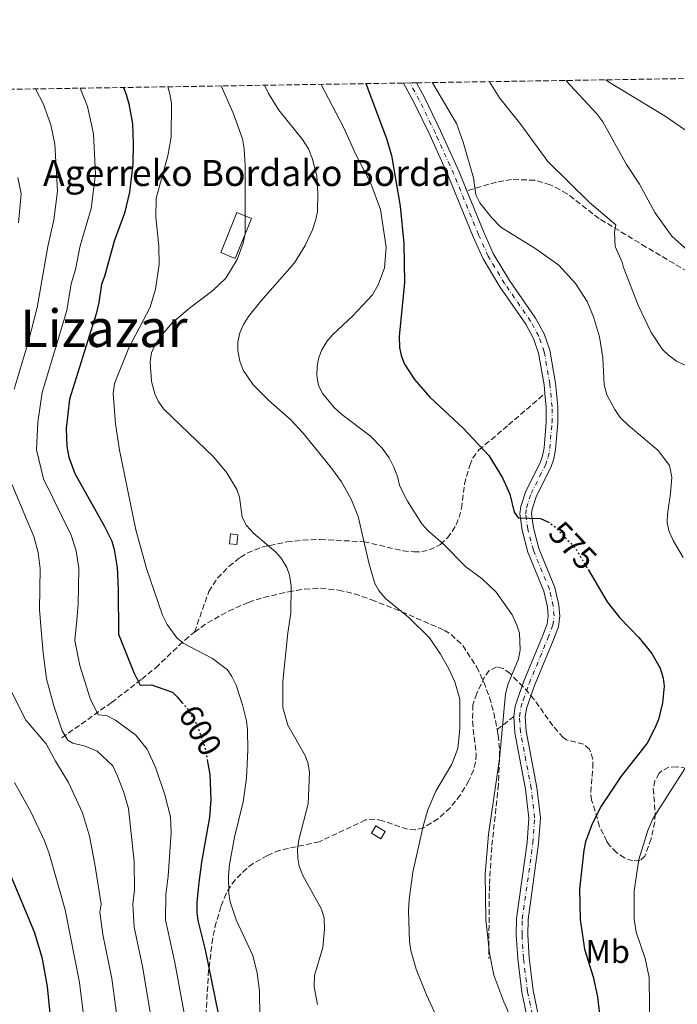
# Model space of a CAD drawing. Units: metres. Extents: x 606835 to 610264, y 4768595 to 4770962.
# Drawn here: x 607987 to 608189, y 4770646 to 4770949 of the extents above; entities that cross this region are included whole.
import ezdxf
from ezdxf.enums import TextEntityAlignment as Align

# ---------------------------------------------------------------- set-up
doc = ezdxf.new("R2010")
doc.units = ezdxf.units.M
doc.header["$MEASUREMENT"] = 0
for name, pattern in [('DGN Style 3', [2.435890702152634, 1.739921930109024, -0.6959687720436097]), ('DGN Style 4', [2.7856150101045474, 1.391937544087219, -0.6959687720436097, 0.001739921930109024, -0.6959687720436097]), ('DGN Style 5', [1.217945351076317, 0.5219765790327072, -0.6959687720436097])]:
    doc.linetypes.add(name, pattern=pattern)
for name, color, linetype, lineweight in [('Borda', 1, 'Continuous', 13), ('Caseta-cabaña', 1, 'Continuous', 0), ('Cota de curva de nivel directora', 7, 'Continuous', 0), ('Curva de nivel directora', 30, 'Continuous', 30), ('Curva de nivel directora no vista', 30, 'DGN Style 5', 30), ('Curva de nivel intermedia', 30, 'Continuous', 0), ('Eje pista pavimentada', 7, 'DGN Style 4', 0), ('Etiqueta de uso rústico', 92, 'Continuous', 0), ('Línea de pista pavimentada', 7, 'Continuous', 0), ('pavimentado', 23, 'Continuous', 0), ('Senda', 7, 'DGN Style 3', 0), ('Texto de Borda', 7, 'Continuous', 0), ('Texto de Área (paraje) menor', 7, 'Continuous', 0), ('Zona arbolada', 92, 'DGN Style 3', 0)]:
    doc.layers.add(name, color=color, linetype=linetype, lineweight=lineweight)
doc.styles.add('Style-Arial', font='arial.ttf')

msp = doc.modelspace()

# ---------------------------------------------------------------- linework, layer by layer
at = {"layer": 'Borda', "color": 1, "linetype": 'Continuous', "lineweight": 13}
msp.add_polyline3d([(608058.04, 4770887.560000001, 589.570000000007), (608053.0599999996, 4770875.25, 590.1499999999943), (608048.6500000004, 4770877.029999999, 591.1300000000047), (608053.6200000001, 4770889.34, 590.4600000000064)], close=True, dxfattribs=at)
at = {"layer": 'Borda', "color": 23, "linetype": 'Continuous', "lineweight": 0}
msp.add_polyline3d([(608053.0599999996, 4770875.25, 590.1499999999943), (608048.6500000004, 4770877.029999999, 591.1300000000047), (608053.6200000001, 4770889.34, 590.4600000000064), (608058.04, 4770887.560000001, 589.570000000007), (608053.0599999996, 4770875.25, 590.1499999999943)], dxfattribs=at)
at = {"layer": 'Caseta-cabaña', "color": 1, "linetype": 'Continuous', "lineweight": 0, "elevation": 593.25, "flags": 128}
msp.add_lwpolyline([(608053.8899999997, 4770790.350000001), (608053.5300000003, 4770787.300000001), (608051.2800000003, 4770787.57), (608051.6399999997, 4770790.619999999), (608053.8899999997, 4770790.350000001)], close=True, dxfattribs=at)
msp.add_lwpolyline([(608053.5300000003, 4770787.300000001), (608051.2800000003, 4770787.57), (608051.6399999997, 4770790.619999999), (608053.8899999997, 4770790.350000001), (608053.5300000003, 4770787.300000001)], dxfattribs=at)
at = {"layer": 'Caseta-cabaña', "color": 1, "linetype": 'Continuous', "lineweight": 0, "extrusion": (-0.07546169714136612, -0.1256265753832834, 0.9892034653305726), "elevation": -644632.9273109031, "flags": 128}
msp.add_lwpolyline([(-1935273.053375704, 4355286.68994207), (-1935273.046909874, 4355284.028709613), (-1935276.464877106, 4355284.028709613), (-1935276.471342938, 4355286.689942071), (-1935273.053375704, 4355286.68994207)], close=True, dxfattribs=at)
at = {"layer": 'Caseta-cabaña', "color": 1, "linetype": 'Continuous', "lineweight": 0, "extrusion": (-0.07546169714136612, -0.1256265753832834, 0.9892034653305726), "elevation": -644632.927310903, "flags": 128}
msp.add_lwpolyline([(-1935273.046909874, 4355284.028709613), (-1935276.464877106, 4355284.028709613), (-1935276.471342938, 4355286.689942071), (-1935273.053375704, 4355286.68994207), (-1935273.046909874, 4355284.028709613)], dxfattribs=at)
at = {"layer": 'Curva de nivel directora', "color": 30, "linetype": 'Continuous', "lineweight": 30, "flags": 128}
for points, elevation in [([(608018.7199999995, 4770927.779999999), (608019.6000000002, 4770925.600000001), (608020.3600000001, 4770922.730000001), (608021.4699999989, 4770916.560000001), (608021.7300000003, 4770910.439999999), (608021.6599999988, 4770904.210000002), (608020.55, 4770895.58), (608019.0599999992, 4770889.210000002), (608015.8699999996, 4770880.590000001), (608012.9299999982, 4770869.650000001), (608012.0199999984, 4770867.32), (608011.2099999993, 4770861.67), (608010.3499999987, 4770858.200000001), (608002.1500000001, 4770832.010000002), (608001.0999999996, 4770823.01), (608001.2999999986, 4770817.42), (608001.949999999, 4770814.17), (608003.8099999987, 4770809.120000001), (608012.8099999997, 4770793.130000004), (608015.1299999999, 4770788.350000001), (608015.8899999998, 4770785.810000002), (608016.7799999993, 4770780.28), (608017.1599999993, 4770773.600000001), (608017.2599999999, 4770759.810000001), (608021.9400000004, 4770747.980000001), (608023.8799999983, 4770744.160000003), (608027.3200000006, 4770744.180000001), (608033.8499999995, 4770741.930000002), (608035.3899999994, 4770740.410000001), (608036.7199999995, 4770738.84)], 600.0000000000003), ([(608093.1699999989, 4770928.960000002), (608099.5300000003, 4770912.100000001), (608101.0500000002, 4770906.930000001), (608103.7199999989, 4770891.270000001), (608104.8599999989, 4770879.890000001), (608105.0499999989, 4770867.859999999), (608103.4599999997, 4770851.300000001), (608103.5899999995, 4770847.840000001), (608104.0499999998, 4770845.380000002), (608105.0999999981, 4770842.77), (608108.1400000001, 4770838.100000001), (608112.919999999, 4770832.619999999), (608123.1000000002, 4770823.11), (608131.0300000006, 4770814.670000001), (608135.1700000003, 4770807.82), (608137.4399999989, 4770802.830000001), (608138.7499999988, 4770797.310000002), (608140.0400000006, 4770795.510000001), (608146.8600000002, 4770795.340000001), (608149.0899999987, 4770794.359999999)], 575.0000000000005), ([(608161.5000000006, 4770779.650000002), (608167.3700000002, 4770769.730000001), (608171.1299999999, 4770764.960000004), (608177.1200000001, 4770758.800000003), (608181.0999999987, 4770753.86), (608183.62, 4770749.400000001), (608184.5599999988, 4770746.320000002), (608184.9000000008, 4770743.770000001), (608184.4, 4770738.660000001), (608183.1599999996, 4770733.600000001), (608182.0099999984, 4770730.869999999), (608179.6500000004, 4770726.32), (608171.6500000006, 4770716.140000002), (608165.5700000009, 4770706.91), (608162.73, 4770701.57), (608160.6699999992, 4770696), (608160.1500000006, 4770693.460000001), (608158.860000001, 4770681.480000001), (608159.1099999989, 4770672.16), (608160.4500000001, 4770663.020000001), (608163.0599999985, 4770654.52), (608164.3799999995, 4770648.359999999), (608165.0599999991, 4770642.890000001)], 575.0000000000001), ([(608044.5099999991, 4770721.160000003), (608045.26, 4770716.650000001), (608045.5899999986, 4770708.949999999), (608045.1799999997, 4770703.530000002), (608042.7499999999, 4770689.770000001), (608041.9400000008, 4770683.480000001), (608041.2599999991, 4770677.460000002), (608041.2799999992, 4770674.25), (608041.5899999999, 4770671.770000001), (608043.8899999999, 4770662.840000002), (608049.8499999989, 4770633.189999999)], 600.0000000000001), ([(607983.5600000002, 4770687.010000001), (607991.2600000004, 4770668.310000001), (607993.6099999995, 4770660.53), (607995.269999998, 4770651.490000002), (607996.5300000008, 4770639.150000001), (607996.9699999989, 4770575.020000001), (607995.6999999994, 4770529.62), (607994.8799999991, 4770524.180000001), (607994.1900000006, 4770515.869999999), (607991.7199999986, 4770504.190000001), (607984.5399999992, 4770482.279999999)], 625.0000000000002)]:
    msp.add_lwpolyline(points, dxfattribs=dict(at, elevation=elevation))
at = {"layer": 'Curva de nivel directora no vista', "color": 30, "linetype": 'DGN Style 5', "lineweight": 30, "flags": 128}
for points, elevation in [([(608149.0899999987, 4770794.359999999), (608149.1400000001, 4770794.33), (608151.5599999985, 4770792.609999999), (608157.6600000006, 4770786.140000001), (608161.5000000006, 4770779.650000002)], 575.0000000000005), ([(608036.7199999995, 4770738.84), (608038.5900000003, 4770736.640000001), (608041.3899999987, 4770731.880000002), (608043.9900000005, 4770724.26), (608044.5099999991, 4770721.160000003)], 600.0000000000005)]:
    msp.add_lwpolyline(points, dxfattribs=dict(at, elevation=elevation))
at = {"layer": 'Curva de nivel intermedia', "color": 30, "linetype": 'Continuous', "lineweight": 0, "flags": 128}
for points, elevation in [([(608198.170000001, 4770839.24), (608188.7000000007, 4770843.71), (608186.1700000003, 4770845.489999999), (608184.3799999999, 4770847.250000001), (608180.8399999995, 4770852.51), (608176.9000000011, 4770860.930000001), (608172.3900000004, 4770872.49), (608171.9800000014, 4770874.149999999), (608169.8400000001, 4770878.92), (608169.620000001, 4770883.319999999), (608169.99, 4770885.62), (608161.9000000008, 4770892.459999999), (608149.1700000013, 4770905.01), (608140.860000001, 4770916.439999999), (608134.2400000005, 4770924.59), (608131.1700000014, 4770929.560000001)], 565.0000000000003), ([(608195.1500000014, 4770874.980000001), (608187.240000001, 4770882.109999998), (608182.0199999996, 4770889.350000001), (608177.2699999998, 4770898.119999999), (608173.3300000015, 4770904.13), (608166.0100000012, 4770917.259999999), (608164.1900000018, 4770919.689999999), (608154.660000001, 4770929.939999999)], 560), ([(608166.9500000001, 4770930.130000001), (608167.7400000013, 4770929.51), (608185.16, 4770918.989999998), (608194.36, 4770912.659999999)], 555.0000000000001), ([(607985.1500000015, 4770835.100000001), (607989.4299999997, 4770849.41), (607992.2700000006, 4770860.21), (607995.4700000014, 4770878.930000001), (607997.3500000011, 4770887.16), (607998.4500000009, 4770895.96), (607997.6900000009, 4770910.41), (607996.4600000016, 4770916.32), (607994.0499999998, 4770922.869999999), (607991.7600000009, 4770927.349999999)], 610), ([(608005.4699999995, 4770927.569999999), (608007.7000000001, 4770921.92), (608009.5799999998, 4770913.49), (608010.2000000012, 4770901.190000001), (608008.7700000008, 4770890.619999997), (608005.4900000016, 4770879.119999997), (608003.9600000005, 4770871.819999999), (608002.7100000011, 4770867.439999999), (608001.3099999997, 4770859.210000001), (607993.7500000002, 4770834.01), (607992.4500000017, 4770824.939999999), (607992.0700000017, 4770816.479999999), (607994.1500000004, 4770807.529999999), (608002.6399999997, 4770790.220000001), (608004.2199999999, 4770785.359999998), (608004.9800000021, 4770780.119999999), (608004.8400000012, 4770768.92), (608004.400000001, 4770764.220000001), (608003.7700000006, 4770757.81), (608005.3600000021, 4770750.159999999), (608008.4900000013, 4770740.029999999), (608010.920000001, 4770734.98), (608013.5100000015, 4770734.800000001), (608016.2899999998, 4770733.390000001), (608022.5500000007, 4770728.739999999), (608026.0300000008, 4770724.45), (608028.6500000004, 4770718.63), (608031.4800000001, 4770710.42), (608033.160000001, 4770703.630000002), (608033.4300000014, 4770698.84), (608032.4500000002, 4770685.470000001), (608031.7300000006, 4770679.67), (608031.6299999999, 4770671.99), (608034.5400000003, 4770658.91), (608038.4000000004, 4770637.800000001)], 605), ([(608032.3600000008, 4770927.99), (608033.0400000003, 4770925.739999999), (608033.4800000007, 4770922.970000001), (608033.4000000001, 4770912.5), (608032.3800000009, 4770906.800000001), (608028.7900000013, 4770893.779999998), (608028.730000001, 4770887.92), (608029.6300000016, 4770879.149999999), (608029.6800000009, 4770873.34), (608028.6100000002, 4770865.77), (608026.9000000004, 4770860.230000001), (608020.3600000001, 4770847.82), (608015.9800000014, 4770836.810000001), (608015.5900000002, 4770833.75), (608016.2899999998, 4770824.390000001), (608017.4800000011, 4770816.289999999), (608022.5100000004, 4770791.850000001), (608025.8099999995, 4770780.01), (608030.7500000015, 4770765.66), (608032.1500000008, 4770762.759999999), (608035.1600000014, 4770758.63), (608037.1300000007, 4770757.079999999), (608046.0700000015, 4770752.32), (608050.6700000014, 4770748.84), (608052.0800000018, 4770746.779999999), (608053.3400000002, 4770744.140000001), (608055.3200000006, 4770738.119999998), (608056.5000000007, 4770733.130000001), (608056.8600000006, 4770730.539999999), (608056.9099999998, 4770724.189999999), (608056.5600000012, 4770715.519999998), (608055.5300000008, 4770708.32), (608052.8399999995, 4770697.439999999), (608051.3100000008, 4770689.009999999), (608051, 4770685.619999998), (608051.150000002, 4770679.970000001), (608051.560000001, 4770677.509999999), (608053.3899999994, 4770671.979999999), (608058.5100000004, 4770661.109999999), (608059.8300000012, 4770655.66), (608060.5100000007, 4770650.079999999), (608060.950000001, 4770618.300000001)], 595), ([(608048.7900000017, 4770928.249999999), (608052.5600000002, 4770919.699999999), (608055.3099999994, 4770911.99), (608055.8300000002, 4770908.970000001), (608056.1800000012, 4770903.820000002), (608056.1200000008, 4770882.899999999), (608055.5000000016, 4770879.909999999), (608053.7000000001, 4770874.940000001), (608050.1500000006, 4770869.23), (608046.2400000013, 4770865.349999999), (608039.0400000018, 4770860.009999999), (608033.74, 4770855.489999999), (608030.3800000005, 4770851.609999999), (608028.5000000007, 4770848.779999999), (608027.3899999998, 4770846.23), (608026.9299999994, 4770843.489999999), (608027.3700000019, 4770837.42), (608028.3600000021, 4770833.63), (608029.3900000004, 4770831.350000001), (608030.9999999995, 4770829.05), (608046.5600000009, 4770814.230000001), (608050.4600000014, 4770809.409999999), (608053.5800000017, 4770804.21), (608054.4199999998, 4770801.850000001), (608055.22, 4770795.800000002), (608056.5600000012, 4770793.210000001), (608058.7800000006, 4770790.73), (608065.4800000017, 4770785.07), (608067.1800000004, 4770783.159999999), (608068.9400000018, 4770780.329999999), (608069.7199999996, 4770777.88), (608070.2900000018, 4770774.63), (608070.2000000002, 4770766.279999999), (608069.2900000005, 4770760.230000001), (608067.7200000014, 4770745.239999999), (608067.6699999999, 4770737.249999999), (608069.2000000011, 4770731.83), (608074.7000000018, 4770722.289999999), (608075.5199999999, 4770719.930000001), (608075.9000000021, 4770717.259999999), (608075.4999999999, 4770707.680000001), (608072.6400000011, 4770696.619999999), (608072.2300000021, 4770693.75), (608072.3600000016, 4770690.980000001), (608072.7599999994, 4770688.510000001), (608073.8400000012, 4770685.679999999), (608079.5600000012, 4770675.279999998), (608080.4599999997, 4770672.569999999), (608080.4999999999, 4770669.109999999), (608079.9800000014, 4770663.539999999), (608077.4199999998, 4770654.949999999), (608077.3200000015, 4770651.42), (608078.3499999996, 4770646.009999999)], 590.0000000000001), ([(608062.1, 4770928.470000001), (608063.2700000012, 4770925.949999999), (608066.5000000009, 4770920.859999999), (608073.8000000011, 4770911.76), (608075.6300000016, 4770908.899999999), (608076.7100000012, 4770906.029999999), (608078.1300000006, 4770900.609999999), (608078.4900000005, 4770895.350000001), (608078.3200000006, 4770889.649999999), (608077.8600000001, 4770887.189999999), (608076.87, 4770883.999999999), (608074.540000001, 4770879.23), (608071.290000001, 4770873.95), (608060.950000001, 4770862.170000001), (608057.1500000012, 4770857.359999998), (608055.6700000016, 4770855), (608054.5200000004, 4770852.439999999), (608053.9000000014, 4770849.67), (608053.9200000013, 4770847.009999999), (608054.4700000013, 4770843.71), (608055.5599999997, 4770840.949999999), (608058.5999999996, 4770836.430000001), (608063.2900000013, 4770831.75), (608070.1399999999, 4770825.619999998), (608073.9700000009, 4770821.550000001), (608082.7000000017, 4770810.8), (608085.7300000002, 4770806.630000001), (608088.7300000021, 4770801.269999999), (608090.8700000012, 4770795.939999999), (608094.1900000004, 4770781.289999999), (608095.9299999994, 4770775.340000001), (608097.1800000012, 4770773.179999999), (608099.1600000014, 4770770.899999999), (608106.4400000013, 4770764.88), (608112.8000000005, 4770758.670000001), (608116.2000000002, 4770753.659999999), (608118.7599999995, 4770749.119999999), (608120.5200000008, 4770745.179999999), (608122.0800000011, 4770739.869999998), (608122.1300000001, 4770730.659999999), (608121.5100000009, 4770724.640000001), (608119.6800000004, 4770719.899999999), (608114.7200000006, 4770711.57), (608112.2800000019, 4770705.84), (608110.8200000002, 4770700.830000001), (608107.6200000016, 4770686.65), (608106.5000000017, 4770678.309999999), (608106.3200000008, 4770674.88), (608106.6000000001, 4770665.350000001), (608107.0499999993, 4770662.59), (608108.6299999997, 4770656.9), (608111.8600000017, 4770648.939999999), (608120.5800000011, 4770630)], 585), ([(608140.1200000012, 4770752.230000001), (608140.5999999995, 4770754.949999999), (608140.4299999997, 4770760.11), (608139.6600000006, 4770762.56), (608138.1400000007, 4770765.720000001), (608133.3100000005, 4770772.73), (608128.9200000007, 4770776.850000001), (608123.9899999998, 4770780.510000001), (608116.9300000012, 4770787.509999999), (608112.2599999995, 4770791.669999998), (608110.4500000014, 4770793.74), (608105.9699999997, 4770800.640000001), (608103.6000000006, 4770805.529999998), (608103.0500000007, 4770807.970000001), (608101.7699999999, 4770811.13), (608100.3500000006, 4770813.949999998), (608098.2500000017, 4770816.91), (608094.5500000003, 4770820.779999999), (608085.88, 4770827.330000001), (608083.5300000008, 4770829.419999998), (608079.9800000014, 4770833.67), (608078.6900000017, 4770836.220000001), (608078.1399999995, 4770839.189999999), (608078.22, 4770842.17), (608078.7699999999, 4770844.859999999), (608079.6799999997, 4770847.189999999), (608081.2599999999, 4770849.75), (608083.0500000003, 4770851.890000001), (608089.0800000008, 4770857.470000001), (608095.2800000012, 4770864.109999998), (608097.0300000013, 4770867.170000001), (608098.9800000003, 4770872.339999998), (608099.4699999999, 4770878.730000001), (608097.6900000006, 4770890.32), (608094.8000000007, 4770898.230000001), (608090.1200000001, 4770907.189999999), (608086.3899999997, 4770915.569999999), (608079.5099999999, 4770928.740000002)], 580.0000000000002), ([(608113.6299999999, 4770929.279999999), (608113.6600000011, 4770929.239999999), (608121.0999999997, 4770916.729999999), (608123.1600000006, 4770911), (608126.3200000012, 4770900.05), (608127.0000000006, 4770894.84), (608128.2900000003, 4770892.300000001), (608131.8399999997, 4770887.849999999), (608134.7300000021, 4770884.890000002), (608145.4200000007, 4770878.149999999), (608152.5199999998, 4770873.230000001), (608157.6300000015, 4770867.59), (608161.180000001, 4770861.980000001), (608163.2100000005, 4770857.289999999), (608164.9800000008, 4770851.150000001), (608165.9900000012, 4770844.66), (608166.4200000003, 4770836.42), (608167.2400000006, 4770833.390000001), (608169.6900000003, 4770828.789999999), (608171.4100000014, 4770826.380000001), (608173.7899999997, 4770824.029999999), (608183.0000000009, 4770816.249999999), (608186.5000000012, 4770811.609999998), (608187.2099999997, 4770808.079999999), (608186.860000001, 4770803.039999999), (608185.9100000011, 4770796.689999999), (608185.8200000017, 4770794.13), (608186.2999999999, 4770791.680000001), (608187.6700000003, 4770788.609999998), (608190.6800000009, 4770783.390000001)], 570), ([(607986.4900000005, 4770886.140000001), (607987.2700000005, 4770895.130000001), (607986.2699999991, 4770900.159999999)], 615.0000000000002), ([(608027.9300000007, 4770637.51), (608024.6200000005, 4770657.67), (608022.0200000008, 4770669.739999999), (608021.660000001, 4770676.880000001), (608022.1500000005, 4770681.179999999), (608022.0200000008, 4770689.95), (608020.3400000001, 4770706.269999999), (608018.7500000009, 4770711.41), (608016.8900000011, 4770716.159999999), (608015.4400000006, 4770719.310000001), (608010.6200000015, 4770723.869999999), (608006.9700000014, 4770725.369999998), (608003.2300000021, 4770726.31), (608001.6900000019, 4770727.250000001), (607999.9500000007, 4770730.109999999), (607997.310000001, 4770737.749999999), (607995.1400000006, 4770746.07), (607994.0300000019, 4770754.100000001), (607993.3099999999, 4770762.230000001), (607992.9800000014, 4770767.400000001), (607993.1700000013, 4770779.960000001), (607992.5400000011, 4770784.920000001), (607991.2000000001, 4770789.810000001), (607984.49, 4770805.940000001)], 610), ([(608142.6100000012, 4770631.010000001), (608135.5800000015, 4770646.819999999), (608132.5400000017, 4770655.000000001), (608131.2000000007, 4770661.769999999), (608130.0700000017, 4770672.07), (608129.8799999995, 4770686.119999999), (608130.9300000002, 4770698.279999998), (608134.3099999996, 4770721.54), (608136.0900000011, 4770741.46), (608136.9600000005, 4770744.56), (608140.1200000012, 4770752.230000001)], 580.0000000000001), ([(608023.02, 4770544.050000001), (608022.8900000004, 4770566.669999998), (608022.4500000001, 4770578.58), (608021.5600000004, 4770584.880000001), (608019.740000001, 4770604.710000001), (608018.600000001, 4770623.960000001), (608017.47, 4770637.230000001), (608015.1299999999, 4770653.970000001), (608012.3700000015, 4770667.48), (608011.5300000012, 4770674.38), (608011.8600000021, 4770676.859999998), (608009.9900000012, 4770689.09), (608008.2900000003, 4770697.779999999), (608006.1500000011, 4770704.930000001), (608001.8600000017, 4770714.239999999), (607997.8300000017, 4770720.779999999), (607995.04, 4770726.05), (607988.7300000001, 4770733.359999999), (607983.7400000012, 4770743.349999999)], 615.0000000000002), ([(608197.770000001, 4770728.75), (608181.4100000015, 4770703.029999998), (608179.8800000005, 4770699.460000001), (608177.0700000009, 4770690.600000001), (608175.6500000015, 4770680.910000001), (608175.6400000004, 4770672.24), (608176.2700000008, 4770668.239999999), (608179.0900000016, 4770660.170000001), (608180.3000000007, 4770654.33), (608180.4300000004, 4770636.759999999)], 570), ([(608007.7600000004, 4770512.999999999), (608009.1700000009, 4770527.539999999), (608009.7699999998, 4770577.09), (608008.2499999999, 4770604.430000001), (608006.8399999995, 4770639.430000001), (608005.2000000011, 4770652.73), (608000.8100000012, 4770675.100000001), (607995.9299999997, 4770692.390000001), (607994.5199999993, 4770696.249999999), (607990.2099999997, 4770705.399999999), (607985.3100000003, 4770714.210000001)], 620)]:
    msp.add_lwpolyline(points, dxfattribs=dict(at, elevation=elevation))
at = {"layer": 'Eje pista pavimentada', "color": 7, "linetype": 'DGN Style 4', "lineweight": 0}
for points in [[(608150.6399999999, 4770762.550000001, 577.7599999999949), (608151.0599999978, 4770765.390000002, 577.3600000000007), (608150.7600000006, 4770768.480000001, 576.9900000000054), (608149.6299999995, 4770773.600000001, 576.6399999999995), (608144.6999999988, 4770785.570000002, 576.5099999999948), (608142.9699999989, 4770792.100000001, 576.2100000000064), (608142.3399999985, 4770796.77, 575.9400000000024), (608142.5399999997, 4770798.600000001, 575.8300000000017), (608143.9999999992, 4770803.040000001, 575.8699999999955), (608148.3899999991, 4770811.74, 575.25), (608149.2499999997, 4770814.180000002, 575.050000000003), (608149.7300000002, 4770816.800000001, 574.570000000007), (608150.4200000009, 4770824.810000001, 573.0599999999977), (608150.4299999998, 4770829.640000002, 572.3800000000047), (608149.7600000014, 4770836.640000001, 571.8899999999994), (608148.019999998, 4770846.58, 571.820000000007), (608146.3700000007, 4770851.37, 571.5700000000071), (608143.8500000016, 4770855.980000001, 571.529999999999), (608135.8500000021, 4770867.53, 571.9499999999972), (608130.8099999971, 4770875.99, 571.9400000000023), (608127.8099999975, 4770882.590000001, 572.029999999999), (608120.2800000017, 4770901.120000001, 572.6100000000006), (608114.5700000008, 4770913.74, 573.5), (608109.6499999989, 4770923.92, 572.7299999999959), (608106.77, 4770929.180000002, 572.479999999996)], [(608144.3500000001, 4770642.920000002, 579.3099999999977), (608142.8900000005, 4770650.040000001, 579.3099999999977), (608141.6400000011, 4770660.220000002, 579.3099999999977), (608141.1999999986, 4770667.420000002, 579.3099999999977), (608141.2800000012, 4770672.250000002, 579.3099999999977), (608144.5500000012, 4770695.650000002, 579.3099999999977), (608145.0699999998, 4770703.350000001, 579.6499999999944), (608144.0500000005, 4770712.42, 579.679999999993), (608140.739999998, 4770729.730000001, 580.1000000000058), (608140.4299999997, 4770734.420000001, 580.0800000000017), (608140.8699999999, 4770737.310000001, 580.2500000000001), (608141.5599999983, 4770739.540000002, 580.4600000000065), (608143.4299999992, 4770744.670000002, 580.3399999999966), (608149.129999999, 4770758.529999999, 578.4900000000052), (608150.6399999999, 4770762.550000001, 577.7599999999949)]]:
    msp.add_polyline3d(points, dxfattribs=at)
at = {"layer": 'Línea de pista pavimentada', "color": 7, "linetype": 'Continuous', "lineweight": 0}
for points in [[(608148.2500000005, 4770833.790000003, 572.0800000000017), (608148.0000000001, 4770836.400000001, 571.8899999999994), (608146.2899999979, 4770846.140000002, 571.820000000007), (608144.7399999967, 4770850.65, 571.5700000000071), (608142.3399999985, 4770855.040000003, 571.529999999999), (608134.3500000021, 4770866.570000002, 571.9499999999972), (608129.229999999, 4770875.17, 571.9400000000023), (608126.1800000003, 4770881.890000002, 572.029999999999), (608118.6400000011, 4770900.420000001, 572.6100000000006), (608112.9699999981, 4770912.990000002, 573.5), (608108.0700000009, 4770923.11, 572.7299999999959), (608104.7699999996, 4770929.140000001, 572.4400000000024)], [(608124.2600000004, 4770896.040000003, 572.429999999993), (608121.9099999989, 4770901.82, 572.6100000000006), (608116.1800000002, 4770914.490000002, 573.5), (608111.2299999992, 4770924.730000001, 572.7299999999959), (608108.7800000017, 4770929.210000004, 572.5200000000041)], [(608146.0599999977, 4770643.440000001, 579.3099999999977), (608144.6400000006, 4770650.330000001, 579.3099999999977), (608143.4099999992, 4770660.390000002, 579.3099999999977), (608142.98, 4770667.460000002, 579.3099999999977), (608143.0599999982, 4770672.110000002, 579.3099999999977), (608146.3199999993, 4770695.460000002, 579.3099999999977), (608146.8500000013, 4770703.390000002, 579.6499999999944), (608145.8000000007, 4770712.680000001, 579.679999999993), (608142.5100000005, 4770729.95, 580.1000000000058), (608142.2199999979, 4770734.350000001, 580.0800000000017), (608142.6, 4770736.910000001, 580.2500000000001), (608143.2500000005, 4770738.970000002, 580.4600000000065), (608145.0900000001, 4770744.03, 580.3399999999966), (608150.7800000008, 4770757.880000002, 578.4900000000052), (608152.3699999999, 4770762.100000001, 577.7599999999949), (608152.8500000006, 4770765.34, 577.3600000000007), (608152.5199999998, 4770768.76, 576.9900000000054), (608151.3299999983, 4770774.130000001, 576.6399999999995), (608146.390000001, 4770786.140000001, 576.5099999999948), (608144.7100000001, 4770792.439999999, 576.2100000000064), (608144.1299999988, 4770796.800000001, 575.9400000000024), (608144.2800000008, 4770798.230000001, 575.8300000000017), (608145.6499999987, 4770802.350000001, 575.8699999999955), (608150.0199999985, 4770811.040000001, 575.25), (608150.9799999996, 4770813.720000001, 575.050000000003), (608151.5000000005, 4770816.57, 574.570000000007), (608152.1900000012, 4770824.730000001, 573.0599999999977), (608152.2100000012, 4770829.720000003, 572.3800000000047), (608151.5199999983, 4770836.880000002, 571.8899999999994), (608149.7500000002, 4770847.020000001, 571.820000000007), (608148.0000000001, 4770852.09, 571.5700000000071), (608145.3599999981, 4770856.910000001, 571.529999999999), (608137.3399999985, 4770868.490000002, 571.9499999999972), (608132.3799999985, 4770876.810000001, 571.9400000000023), (608129.4400000015, 4770883.300000002, 572.029999999999), (608124.2600000004, 4770896.040000003, 572.429999999993)], [(608138.6499999982, 4770734.500000002, 580.0800000000017), (608139.1299999988, 4770737.710000001, 580.2500000000001), (608139.8799999976, 4770740.109999999, 580.4600000000065), (608141.7699999985, 4770745.310000001, 580.3399999999966), (608147.4699999981, 4770759.180000001, 578.4900000000052), (608148.9099999999, 4770763, 577.7599999999949), (608149.2699999998, 4770765.430000001, 577.3600000000007), (608148.9999999994, 4770768.199999999, 576.9900000000054), (608147.9200000019, 4770773.060000001, 576.6399999999995), (608143.0100000012, 4770785.000000001, 576.5099999999948), (608141.2199999986, 4770791.750000001, 576.2100000000064), (608140.5599999992, 4770796.750000001, 575.9400000000024), (608140.7899999995, 4770798.980000002, 575.8300000000017), (608142.3500000018, 4770803.720000001, 575.8699999999955), (608146.7499999985, 4770812.440000001, 575.25), (608147.5300000008, 4770814.640000002, 575.050000000003), (608147.9699999989, 4770817.040000002, 574.570000000007), (608148.6399999994, 4770824.890000002, 573.0599999999977), (608148.6499999984, 4770829.560000001, 572.3800000000047), (608148.2500000005, 4770833.790000003, 572.0800000000017)], [(608142.6499999991, 4770642.41, 579.3099999999977), (608141.1299999993, 4770649.75, 579.3099999999977), (608139.8700000008, 4770660.060000001, 579.3099999999977), (608139.4299999982, 4770667.380000001, 579.3099999999977), (608139.5100000009, 4770672.380000001, 579.3099999999977), (608142.780000001, 4770695.830000001, 579.3099999999977), (608143.2800000017, 4770703.310000001, 579.6499999999944), (608142.2899999992, 4770712.150000002, 579.679999999993), (608138.9799999989, 4770729.500000001, 580.1000000000058), (608138.6499999982, 4770734.500000002, 580.0800000000017)]]:
    msp.add_polyline3d(points, dxfattribs=at)
at = {"layer": 'pavimentado', "color": 23, "linetype": 'Continuous', "lineweight": 0}
msp.add_polyline3d([(608142.6499999996, 4770642.409999999, 579.3099999999977), (608141.1299999997, 4770649.749999999, 579.3099999999977), (608139.8700000013, 4770660.060000001, 579.3099999999977), (608139.4299999988, 4770667.380000001, 579.3099999999977), (608139.5100000014, 4770672.380000001, 579.3099999999977), (608142.7800000014, 4770695.83, 579.3099999999977), (608143.2800000021, 4770703.310000001, 579.6499999999943), (608142.2899999997, 4770712.150000001, 579.679999999993), (608138.9799999994, 4770729.500000001, 580.1000000000058), (608138.6499999987, 4770734.500000001, 580.0800000000017), (608139.1299999993, 4770737.710000001, 580.25), (608139.879999998, 4770740.109999998, 580.4600000000064), (608141.769999999, 4770745.310000001, 580.3399999999965), (608147.4699999987, 4770759.180000001, 578.4900000000052), (608148.9100000004, 4770762.999999999, 577.7599999999948), (608149.2700000004, 4770765.429999999, 577.3600000000006), (608148.9999999999, 4770768.199999998, 576.9900000000052), (608147.9200000024, 4770773.06, 576.6399999999994), (608143.0100000016, 4770785, 576.5099999999948), (608141.219999999, 4770791.750000001, 576.2100000000064), (608140.5599999997, 4770796.750000001, 575.9400000000023), (608140.7899999999, 4770798.980000001, 575.8300000000017), (608142.3500000023, 4770803.720000001, 575.8699999999953), (608146.749999999, 4770812.439999999, 575.25), (608147.5300000012, 4770814.640000001, 575.0500000000029), (608147.9699999993, 4770817.040000002, 574.570000000007), (608148.6399999999, 4770824.890000002, 573.0599999999977), (608148.6499999989, 4770829.560000001, 572.3800000000047), (608148.2500000009, 4770833.790000002, 572.0800000000017), (608148.0000000006, 4770836.4, 571.8899999999994), (608146.2899999986, 4770846.140000002, 571.820000000007), (608144.7399999973, 4770850.649999999, 571.570000000007), (608142.339999999, 4770855.040000002, 571.529999999999), (608134.3500000027, 4770866.570000002, 571.9499999999971), (608129.2299999995, 4770875.17, 571.9400000000023), (608126.1800000007, 4770881.890000001, 572.029999999999), (608118.6400000015, 4770900.420000001, 572.6100000000006), (608112.9699999986, 4770912.990000002, 573.5), (608108.0700000013, 4770923.109999999, 572.7299999999959), (608104.77, 4770929.140000001, 572.4400000000023), (608108.7800000021, 4770929.210000002, 572.5200000000041), (608111.2299999996, 4770924.730000001, 572.7299999999959), (608116.1800000007, 4770914.490000002, 573.5), (608121.9099999993, 4770901.819999999, 572.6100000000006), (608124.2600000007, 4770896.040000002, 572.429999999993), (608129.4400000019, 4770883.300000002, 572.029999999999), (608132.379999999, 4770876.810000001, 571.9400000000023), (608137.3399999988, 4770868.490000002, 571.9499999999971), (608145.3599999987, 4770856.91, 571.529999999999), (608148.0000000006, 4770852.09, 571.570000000007), (608149.7500000007, 4770847.02, 571.820000000007), (608151.5199999989, 4770836.880000001, 571.8899999999994), (608152.2100000017, 4770829.720000002, 572.3800000000047), (608152.1900000017, 4770824.730000001, 573.0599999999977), (608151.5000000009, 4770816.57, 574.570000000007), (608150.9800000001, 4770813.720000001, 575.0500000000029), (608150.019999999, 4770811.04, 575.25), (608145.6499999992, 4770802.350000001, 575.8699999999953), (608144.2800000013, 4770798.230000001, 575.8300000000017), (608144.1299999993, 4770796.8, 575.9400000000023), (608144.7100000004, 4770792.439999999, 576.2100000000064), (608146.3900000014, 4770786.140000001, 576.5099999999948), (608151.3299999988, 4770774.130000001, 576.6399999999994), (608152.5200000001, 4770768.76, 576.9900000000052), (608152.850000001, 4770765.34, 577.3600000000006), (608152.3700000005, 4770762.099999999, 577.7599999999948), (608150.7800000012, 4770757.880000001, 578.4900000000052), (608145.0900000005, 4770744.029999999, 580.3399999999965), (608143.2500000009, 4770738.970000002, 580.4600000000064), (608142.6000000006, 4770736.91, 580.25), (608142.2199999982, 4770734.349999999, 580.0800000000017), (608142.510000001, 4770729.95, 580.1000000000058), (608145.8000000012, 4770712.679999999, 579.679999999993), (608146.8500000017, 4770703.390000002, 579.6499999999943), (608146.3199999997, 4770695.460000001, 579.3099999999977), (608143.0599999987, 4770672.11, 579.3099999999977), (608142.9800000006, 4770667.460000001, 579.3099999999977), (608143.4099999996, 4770660.390000002, 579.3099999999977), (608144.6400000012, 4770650.330000001, 579.3099999999977), (608146.0599999983, 4770643.439999999, 579.3099999999977)], dxfattribs=at)
at = {"layer": 'Senda', "color": 7, "linetype": 'DGN Style 3', "lineweight": 0, "extrusion": (0.06743573294801919, 0.05360276209293671, 0.9962826736512944), "elevation": 297312.7456621659, "flags": 128}
msp.add_lwpolyline([(3356231.206180051, -3431765.322335268), (3356231.206180051, -3431771.823058305)], dxfattribs=at)
at = {"layer": 'Senda', "color": 7, "linetype": 'DGN Style 3', "lineweight": 0}
for points in [[(608194.1900000002, 4770869.949999999, 561.6100000000007), (608179.3500000008, 4770878.750000001, 564.5800000000019), (608164.879999998, 4770887.510000001, 565.4799999999959), (608155.0399999988, 4770895.15, 566.1999999999971), (608149.8799999978, 4770897.890000001, 566.779999999999), (608145.1200000013, 4770899.270000001, 567.4900000000054), (608137.98, 4770899.529999999, 568.3800000000048), (608133.3399999996, 4770898.710000001, 569.3500000000058), (608124.2600000004, 4770896.040000003, 572.429999999993)], [(608040.5500000005, 4770760.449999999, 594.4199999999983), (608044.9800000007, 4770772.900000002, 593.3999999999943), (608047.6499999972, 4770777.01, 592.6000000000058), (608051.1599999988, 4770780.640000002, 591.6499999999943), (608054.6400000011, 4770783.390000002, 590.8800000000047), (608056.769999999, 4770784.680000002, 590.4199999999984), (608061.2600000016, 4770786.57, 589.5), (608068.9200000018, 4770788.119999999, 588.4199999999983), (608073.8799999993, 4770788.66, 588.0800000000017), (608079.1799999989, 4770788.890000002, 587.4499999999971), (608092.6399999993, 4770788.220000002, 584.3500000000059), (608104.6399999999, 4770785.430000001, 582.2200000000012), (608107.9999999994, 4770785.050000003, 581.429999999993), (608110.3999999977, 4770785.160000003, 580.6999999999971), (608112.8000000005, 4770785.670000002, 580.0000000000002), (608116.1299999988, 4770787.340000001, 579.3300000000017), (608118.260000001, 4770789.42, 578.929999999993), (608119.7699999998, 4770791.380000004, 578.1999999999972), (608120.9699999979, 4770793.410000003, 577.279999999999), (608121.8799999976, 4770795.609999999, 576.6600000000036), (608122.5700000006, 4770798.460000001, 576.4299999999931), (608123.5199999983, 4770805.910000001, 575.8899999999995), (608125.1200000008, 4770811.630000001, 575.4700000000013), (608126.1099999989, 4770813.939999999, 575.2899999999936), (608127.9699999985, 4770816.390000002, 575.0599999999977), (608137.05, 4770824.070000002, 573.5099999999949), (608148.2500000005, 4770833.790000003, 572.0800000000017)], [(608040.5500000005, 4770760.449999999, 594.4199999999983), (608044.5499999992, 4770763.25, 593.4700000000013), (608051.0200000001, 4770766.910000003, 592.0899999999965), (608057.149999999, 4770769.570000002, 590.9900000000052), (608061.8399999985, 4770771.060000002, 590.25), (608069.4499999991, 4770772.840000002, 589.1000000000058), (608074.3900000012, 4770773.619999999, 588.3600000000006), (608079.3299999987, 4770773.900000001, 587.6199999999955), (608084.8899999998, 4770773.350000001, 586.779999999999), (608089.7100000011, 4770772.220000003, 586.0500000000029), (608094.9799999994, 4770770.350000001, 585.3300000000019), (608104.2600000021, 4770766.699999999, 584.9400000000024), (608117.3200000002, 4770761.010000001, 583.279999999999), (608119.4400000012, 4770759.710000002, 583.0000000000001), (608123.0399999977, 4770756.290000002, 582.4600000000064), (608127.3000000002, 4770749.66, 581.7299999999959), (608129.4699999982, 4770745.060000001, 581.4199999999984), (608131.2099999995, 4770740.4, 581.2400000000052), (608132.5599999973, 4770735.619999999, 581.0500000000028), (608133.5799999988, 4770730.470000002, 580.6399999999994)], [(607999.800000001, 4770727.95, 610.3800000000048), (608015.0799999986, 4770738.800000002, 603.2700000000042), (608024.379999999, 4770745.99, 598.8200000000071), (608028.6399999993, 4770749.480000001, 597.4799999999959), (608037.589999999, 4770758, 595.1600000000037), (608040.5500000005, 4770760.449999999, 594.4199999999983)], [(608133.5799999988, 4770730.470000002, 580.6399999999994), (608133.9200000007, 4770728.779999999, 580.5), (608134.3299999975, 4770723.820000002, 580.1799999999931), (608133.980000001, 4770713.570000002, 580.1799999999931), (608131.9099999992, 4770694.4, 580.1799999999931), (608131.1799999982, 4770682.600000001, 580.2700000000042), (608130.9699999981, 4770660.09, 579.3999999999943)]]:
    msp.add_polyline3d(points, dxfattribs=at)
at = {"layer": 'Zona arbolada', "color": 92, "linetype": 'DGN Style 3', "lineweight": 0}
for points in [[(606862.7800000003, 4769116.720000001, 843.3800000000047), (606834.7199999997, 4770908.960000001, 585), (607973.8099999996, 4770927.060000001, 613.9799999999959), (607976.2400000002, 4770927.100000001, 613.3699999999953), (608104.7699999996, 4770929.140000001, 572.4400000000023), (608108.7800000003, 4770929.210000001, 572.5200000000041), (608378.3600000005, 4770933.49, 511.8600000000006), (608380.8600000005, 4770933.529999999, 511.75), (608464.3700000001, 4770934.859999999, 517.3000000000029), (608466.8700000001, 4770934.9, 517.1000000000058), (609329.6299999999, 4770948.609999999, 771.4199999999983)], [(608196.6299999999, 4770717.9, 571.070000000007), (608188.79, 4770719.07, 572.5899999999965), (608186.3499999996, 4770718.91, 573.0899999999965), (608184.1799999997, 4770717.850000001, 573.5399999999936), (608183.3499999996, 4770717.039999999, 573.7200000000012), (608182.0300000003, 4770714.75, 573.9799999999959), (608181.5499999998, 4770712.310000001, 574.0200000000041), (608182.1399999997, 4770704.609999999, 573.679999999993), (608181.9900000002, 4770702.100000001, 573.6999999999971), (608180.8399999999, 4770696.91, 574.2200000000012), (608178.9600000001, 4770691.630000001, 575.2700000000041), (608177.4400000004, 4770690.220000001, 576.1199999999953), (608175.25, 4770690.119999999, 577.3999999999943), (608172.7400000002, 4770691.029999999, 578.8500000000058), (608170.2699999996, 4770692.680000001, 580.1900000000023), (608168.1799999997, 4770694.779999999, 581.1699999999983), (608167.25, 4770696.119999999, 581.4600000000064), (608165.0599999996, 4770700.730000001, 581.5800000000017), (608162.5999999996, 4770708.779999999, 581.4600000000064), (608162.2999999998, 4770711.24, 581.6900000000023), (608162.9699999997, 4770718.859999999, 582.5399999999936), (608162.9199999999, 4770721.350000001, 582.7899999999936), (608161.9800000006, 4770724.51, 583.0099999999948), (608160.1200000001, 4770726.02, 583.0399999999936), (608154.9199999999, 4770727.279999999, 582.9700000000012), (608153.8399999999, 4770728, 583.0099999999948), (608150.7000000002, 4770731.67, 583.25), (608144.8399999999, 4770739.800000001, 583.9700000000012), (608141.54, 4770743.65, 584.5599999999977), (608137.5199999996, 4770747.699999999, 585.279999999999), (608135.4000000004, 4770749.230000001, 585.6499999999943), (608133.3799999999, 4770749.77, 586.0099999999948), (608131.1600000003, 4770748.59, 586.4799999999959), (608129.6799999997, 4770746.640000001, 586.8800000000047), (608127.2800000003, 4770741.59, 587.5500000000029), (608126.1399999997, 4770738.050000001, 587.8600000000006), (608125.9699999997, 4770733.050000001, 588.2200000000012), (608127.0899999999, 4770722.949999999, 588.8300000000017), (608126.9299999997, 4770720.470000001, 588.9799999999959), (608126.3399999999, 4770718.029999999, 589.1399999999994), (608124.8799999999, 4770714.800000001, 589.3800000000047), (608122.2800000003, 4770710.4, 589.7200000000012), (608119.1399999997, 4770706.470000001, 590.0599999999977), (608115.4199999999, 4770703.100000001, 590.3999999999943), (608110.8899999997, 4770700.289999999, 590.7599999999948), (608108.4699999997, 4770699.65, 590.929999999993), (608105.9800000006, 4770699.850000001, 591.1199999999953), (608098.3799999999, 4770702.460000001, 591.7599999999948), (608095.9299999997, 4770702.99, 592), (608093.0999999996, 4770702.710000001, 592.3099999999977), (608078.9400000004, 4770696.01, 595.3999999999943)], [(608078.9400000004, 4770696.01, 595.3999999999943), (608066.7999999998, 4770693.430000001, 596.7299999999959), (608062.9500000002, 4770691.83, 597.3800000000047), (608058.5999999996, 4770689.310000001, 598.5200000000041), (608056.5999999996, 4770687.83, 599.1600000000036), (608053.0800000001, 4770684.350000001, 600.4100000000036), (608051.5999999996, 4770682.34, 600.9499999999971), (608050.3399999999, 4770680.15, 601.3800000000047), (608048.7100000001, 4770676.119999999, 601.8399999999965), (608047.2300000006, 4770671.26, 602.179999999993), (608046.1600000003, 4770666.380000001, 602.4100000000036), (608044.9199999999, 4770656.539999999, 602.9100000000036), (608043.9699999997, 4770641.230000001, 604.4600000000064)]]:
    msp.add_polyline3d(points, dxfattribs=at)

# ---------------------------------------------------------------- texts
at = {"layer": 'Cota de curva de nivel directora', "color": 7, "linetype": 'Continuous', "lineweight": 0, "style": 'Style-Arial'}
for s, rotation, p in [('575', 313.35926, (608156.8281527904, 4770787.035353869, 575)), ('600', 300.47081, (608042.3638064675, 4770730.222473117, 600))]:
    msp.add_text(s, height=7.000000000000002, rotation=rotation, dxfattribs=at).set_placement(p, align=Align.MIDDLE_CENTER)
at = {"layer": 'Etiqueta de uso rústico', "color": 92, "linetype": 'Continuous', "lineweight": 0, "style": 'Style-Arial'}
msp.add_text('Mb', height=7.000000000000002, dxfattribs=at).set_placement((608167.5202462417, 4770662.280009999, 573.4799999999959), align=Align.MIDDLE_CENTER)
at = {"layer": 'Texto de Borda', "color": 7, "linetype": 'Continuous', "lineweight": 0, "style": 'Style-Arial'}
msp.add_text('Agerreko Bordako Borda', height=8, dxfattribs=at).set_placement((607994.0300000003, 4770897.499999999, 611.820000000007))
at = {"layer": 'Texto de Área (paraje) menor', "color": 7, "linetype": 'Continuous', "lineweight": 0, "style": 'Style-Arial'}
msp.add_text('Lizazar', height=11.5, dxfattribs=at).set_placement((608012.7059863529, 4770853.800010001, 605.9600000000064), align=Align.MIDDLE_CENTER)

doc.saveas('drawing.dxf')
